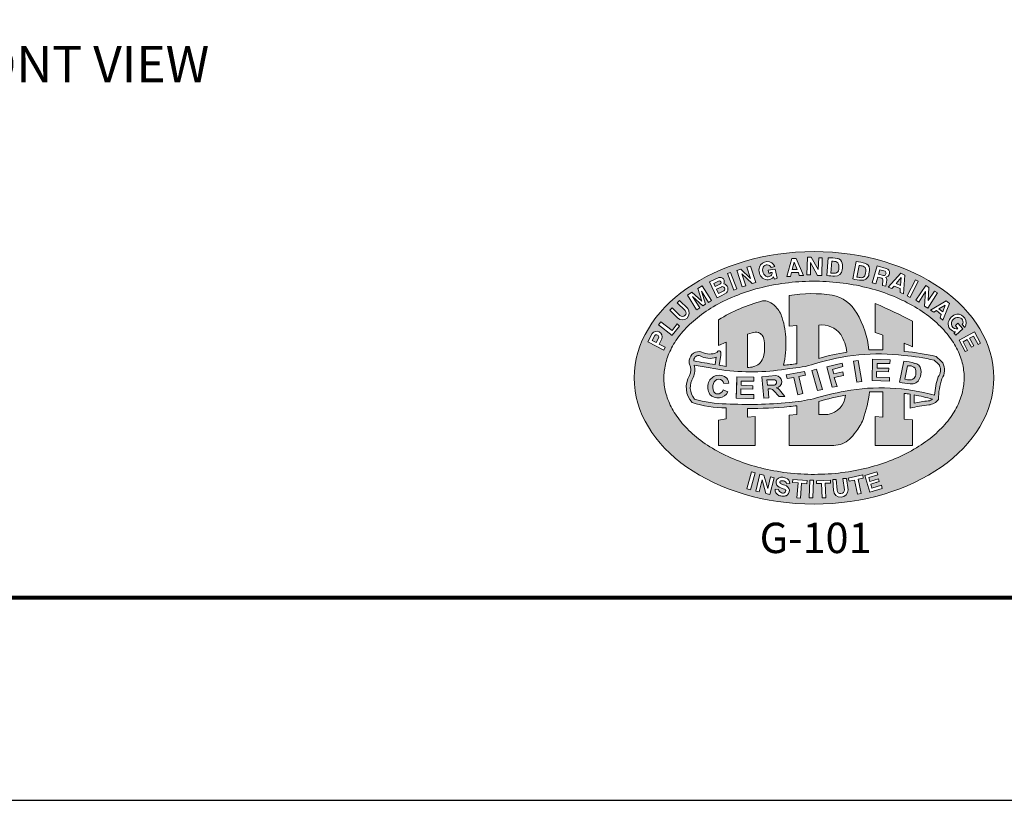
# Model space of a CAD drawing. Units: inches. Extents: x 448 to 712, y -305 to -101.
# Drawn here: x 512 to 570, y -305 to -258 of the extents above; entities that cross this region are included whole.
import ezdxf
from ezdxf.enums import TextEntityAlignment as Align

# ---------------------------------------------------------------- set-up
doc = ezdxf.new("R2010")
doc.units = ezdxf.units.IN
doc.header["$MEASUREMENT"] = 0
doc.layers.add('FRA', color=5, linetype='Continuous', lineweight=30)
doc.layers.add('TEXT', color=3, linetype='Continuous', lineweight=9)
doc.layers.add('LOGO', color=1, linetype='Continuous')
doc.styles.get("Standard").update_dxf_attribs({"font": 'arial.ttf'})

msp = doc.modelspace()

# ---------------------------------------------------------------- hatches: boundary and pattern name
at = {"layer": 'LOGO', "lineweight": 13}
h = msp.add_hatch(color=7, dxfattribs=at)
h.dxf.hatch_style = 1
edge = h.paths.add_edge_path()
edge.add_ellipse((558.793, -279.55), major_axis=(-10.657, 0), ratio=0.701639, start_angle=0, end_angle=360)
edge = h.paths.add_edge_path(flags=16)
edge.add_spline(control_points=[(549.894, -279.55), (549.894, -279.835), (549.928, -280.122), (550.071, -280.697), (550.18, -280.987), (550.477, -281.567), (550.666, -281.857), (551.127, -282.426), (551.4, -282.704), (552.025, -283.236), (552.378, -283.489), (553.154, -283.955), (553.577, -284.169), (554.48, -284.545), (554.959, -284.708), (555.958, -284.974), (556.478, -285.078), (557.538, -285.222), (558.079, -285.262), (559.162, -285.276), (559.705, -285.25), (560.773, -285.133), (561.299, -285.043), (562.314, -284.801), (562.804, -284.651), (563.73, -284.296), (564.166, -284.093), (564.971, -283.644), (565.34, -283.398), (565.999, -282.878), (566.289, -282.604), (566.786, -282.04), (566.992, -281.752), (567.324, -281.173), (567.449, -280.882), (567.623, -280.305), (567.673, -280.018), (567.703, -279.446), (567.683, -279.16), (567.571, -278.586), (567.479, -278.297), (567.216, -277.717), (567.045, -277.426), (566.619, -276.853), (566.364, -276.571), (565.773, -276.029), (565.436, -275.77), (564.691, -275.287), (564.282, -275.064), (563.403, -274.667), (562.934, -274.493), (561.953, -274.202), (561.44, -274.085), (560.39, -273.914), (559.852, -273.86), (558.77, -273.819), (558.227, -273.83), (557.152, -273.919), (556.621, -273.997), (555.591, -274.212), (555.093, -274.351), (554.145, -274.682), (553.696, -274.875), (552.862, -275.306), (552.478, -275.544), (551.787, -276.051), (551.479, -276.32), (550.947, -276.877), (550.723, -277.163), (550.357, -277.741), (550.215, -278.032), (550.008, -278.611), (549.943, -278.898), (549.9, -279.306), (549.894, -279.428), (549.894, -279.55)], knot_values=[0, 0, 0, 0, 0.172495, 0.172495, 0.344991, 0.344991, 0.517486, 0.517486, 0.689981, 0.689981, 0.862477, 0.862477, 1.034972, 1.034972, 1.207467, 1.207467, 1.379963, 1.379963, 1.552458, 1.552458, 1.724954, 1.724954, 1.897449, 1.897449, 2.069944, 2.069944, 2.24244, 2.24244, 2.414935, 2.414935, 2.58743, 2.58743, 2.759926, 2.759926, 2.932421, 2.932421, 3.104916, 3.104916, 3.277412, 3.277412, 3.449907, 3.449907, 3.622402, 3.622402, 3.794898, 3.794898, 3.967393, 3.967393, 4.139888, 4.139888, 4.312384, 4.312384, 4.484879, 4.484879, 4.657374, 4.657374, 4.82987, 4.82987, 5.002365, 5.002365, 5.174861, 5.174861, 5.347356, 5.347356, 5.519851, 5.519851, 5.692347, 5.692347, 5.864842, 5.864842, 6.037337, 6.037337, 6.209833, 6.209833, 6.283185, 6.283185, 6.283185, 6.283185], degree=3, periodic=0)
h.paths.add_polyline_path([(551.421, -279.418, 0.207379), (551.413, -278.739, -0.112686), (551.395, -278.5, -0.464453), (552.144, -278.024, 0.225807), (553.033, -278.055), (553.045, -278.046), (553.103, -277.959), (553.223, -277.959), (553.267, -278.034), (553.274, -278.139), (553.262, -278.23), (553.178, -278.809, 0.002207), (553.579, -278.872), (553.579, -277.447), (553.132, -277.629), (553.132, -276.109, -0.073146), (555.741, -274.998, -0.146281), (556.108, -275.041, -0.105553), (556.534, -275.345, -0.109083), (556.905, -275.989, -0.071762), (557.122, -277.309, -0.060065), (556.987, -278.807, 0.006282), (557.78, -278.718), (557.78, -276.458), (557.326, -276.493), (557.326, -274.675, -0.077546), (559.878, -274.652, -0.219282), (561.323, -275.713, -0.106481), (562.048, -277.892, -0.002438), (562.88, -277.89), (562.88, -277.016, 0.007192), (562.426, -276.871), (562.426, -275.155, -0.022912), (564.626, -276.199), (564.626, -277.717, 0.008061), (564.138, -277.498), (564.138, -277.985, -0.000243), (564.15, -277.987, -0.037797), (566.026, -278.289, -0.051508), (566.422, -278.671, -0.285958), (566.374, -279.605, 0.082732), (566.17, -280.831, -0.207866), (565.588, -281.156, 0.036221), (564.489, -281.351), (564.489, -280.522, 0.00799), (564.138, -280.472), (564.138, -282.01), (564.629, -282.047), (564.629, -283.553), (562.426, -283.553), (562.426, -281.835), (562.88, -281.872), (562.88, -280.372), (562.078, -280.372, -0.060106), (561.697, -282.011, -0.088936), (561.263, -282.759, -0.055475), (560.9, -283.183, -0.190107), (559.966, -283.551), (557.326, -283.551), (557.326, -281.768), (557.78, -281.728), (557.78, -281.203, -0.008321), (557.337, -281.253, -0.025002), (554.844, -281.368), (554.844, -281.877), (555.301, -281.836), (555.301, -283.551), (553.13, -283.551), (553.13, -282.051), (553.579, -281.98), (553.579, -281.331, -0.000041), (553.575, -281.331, -0.070203), (551.563, -281.019, -0.331981)], flags=0)
h.paths.add_polyline_path([(551.634, -279.527, 0.155765), (551.696, -278.799, 0.007783), (553.563, -279.111, 0.071178), (557.34, -279.003, 0.060775), (558.829, -278.724, -0.108026), (564.126, -278.224, -0.03681), (565.918, -278.509, -0.043714), (566.224, -278.806, -0.289387), (566.16, -279.493, 0.069528), (565.938, -280.583, 0.114389), (560.645, -280.338, 0.030226), (558.763, -280.794, -0.027915), (557.314, -281.015, -0.037774), (553.583, -281.091, -0.067877), (551.7, -280.81, -0.320558)], flags=0)
h.paths.add_polyline_path([(549.885, -277.907), (548.937, -277.426), (549.191, -276.924, -0.843103), (549.781, -277.242), (549.622, -277.556), (549.973, -277.733)], flags=16)
h.paths.add_polyline_path([(549.44, -277.463), (549.207, -277.345), (549.363, -277.039, -0.760816), (549.59, -277.166)], flags=0)
h.paths.add_polyline_path([(551.669, -278.551, -0.000826), (551.669, -278.523, -0.494602), (552.044, -278.243, 0.219624), (552.989, -278.335), (552.926, -278.769, -0.005267)], flags=0)
h.paths.add_polyline_path([(550.383, -277.038), (549.576, -276.409), (549.712, -276.234), (550.375, -276.75), (550.678, -276.36), (550.814, -276.484)], flags=16)
h.paths.add_polyline_path([(552.539, -279.822, -0.52006), (553.617, -279.574, -0.144431), (553.742, -279.862), (553.452, -279.886, 0.789225), (552.831, -279.88, 0.196126), (552.846, -280.38, 0.19679), (553.05, -280.508, 0.342326), (553.416, -280.254), (553.686, -280.383, -0.523379), (552.616, -280.531, -0.224653)], flags=0)
h.paths.add_polyline_path([(550.712, -276.003), (550.243, -275.535), (550.383, -275.398), (550.848, -275.862, 1), (551.144, -275.562), (550.683, -275.101), (550.822, -274.964), (551.305, -275.453, -0.953681)], flags=16)
h.paths.add_polyline_path([(554.21, -279.498), (555.228, -279.519), (555.223, -279.745), (554.477, -279.748), (554.472, -279.99), (555.161, -280.02), (555.16, -280.231), (554.461, -280.206), (554.461, -280.546), (555.227, -280.543), (555.229, -280.79), (554.184, -280.756)], flags=0)
h.paths.add_polyline_path([(551.843, -275.526), (551.29, -274.654), (551.558, -274.484), (552.136, -275.014), (551.901, -274.266), (552.166, -274.097), (552.721, -274.97), (552.541, -275.084), (552.117, -274.417), (552.362, -275.196), (552.205, -275.296), (551.588, -274.729), (552.022, -275.412)], flags=16)
h.paths.add_polyline_path([(554.844, -278.937), (554.844, -276.955), (555.135, -276.877, -0.140859), (555.493, -276.872, -0.17829), (555.711, -277.028, -0.149881), (555.851, -277.477), (555.851, -278.012, -0.191654), (555.536, -278.73, -0.163362)], flags=0)
h.paths.add_polyline_path([(555.691, -279.498), (556.532, -279.421, -0.916338), (556.558, -280.148, -0.181315), (556.744, -280.253), (557.062, -280.654), (556.719, -280.662), (556.388, -280.294, 0.227934), (556.144, -280.196), (556.067, -280.194), (556.105, -280.732), (555.827, -280.759)], flags=0)
h.paths.add_polyline_path([(553.029, -274.807), (552.59, -273.87), (553.151, -273.607, -0.637885), (553.451, -273.978, -0.564632), (553.6, -274.517, -0.065161)], flags=16)
h.paths.add_polyline_path([(555.998, -279.671), (556.462, -279.661, -0.760816), (556.447, -279.977), (556.035, -279.979)], flags=0)
h.paths.add_polyline_path([(553.123, -274.55), (553.008, -274.304), (553.299, -274.168, -1), (553.438, -274.402)], flags=16)
h.paths.add_polyline_path([(552.928, -274.133), (552.846, -273.958), (553.136, -273.823, -1), (553.236, -273.989)], flags=0)
h.paths.add_polyline_path([(554.041, -274.357), (553.655, -273.377), (553.836, -273.306), (554.222, -274.285)], flags=16)
h.paths.add_polyline_path([(555.089, -285.113), (555.299, -285.171), (555.019, -286.186), (554.81, -286.128)], flags=16)
h.paths.add_polyline_path([(557.15, -279.377), (558.23, -279.177), (558.283, -279.398), (557.889, -279.474), (558.121, -280.487), (557.83, -280.553), (557.6, -279.539), (557.193, -279.597)], flags=0)
h.paths.add_polyline_path([(554.535, -274.159), (554.223, -273.186), (554.455, -273.112), (555.028, -273.668), (554.815, -273.001), (555.034, -272.931), (555.344, -273.9), (555.128, -273.969), (554.52, -273.39), (554.745, -274.092)], flags=16)
h.paths.add_polyline_path([(555.822, -285.311), (556.056, -286.1), (556.217, -285.413), (556.426, -285.47), (556.179, -286.472), (555.942, -286.408), (555.727, -285.596), (555.551, -286.312), (555.337, -286.259), (555.585, -285.253)], flags=16)
h.paths.add_polyline_path([(556.68, -285.49, -0.147464), (556.881, -285.438, -0.084346), (557.116, -285.486, -0.367469), (557.361, -285.821), (557.185, -285.822, 0.256335), (556.979, -285.652, 0.050616), (556.855, -285.646, 0.43974), (556.77, -285.75), (556.784, -285.78), (556.813, -285.813), (556.851, -285.835), (556.933, -285.862), (556.991, -285.883), (557.047, -285.899, -0.307101), (557.332, -286.214, -0.305201), (557.139, -286.532, -0.070399), (556.943, -286.565, -0.064173), (556.701, -286.515, -0.337799), (556.489, -286.139), (556.695, -286.167, 0.259902), (556.859, -286.355, 0.111442), (556.989, -286.38, 0.37756), (557.119, -286.234), (557.105, -286.204), (557.075, -286.171), (557.037, -286.149), (556.94, -286.116, -0.105308), (556.584, -285.911, -0.407083)], flags=16)
h.paths.add_polyline_path([(555.557, -272.993, -0.676766), (556.472, -272.962), (556.257, -273.009, 0.601155), (555.782, -272.995, 0.446851), (556.021, -273.56, 0.469758), (556.314, -273.312), (556.21, -273.311), (556.208, -273.347), (556.108, -273.353), (556.069, -273.175), (556.489, -273.107), (556.608, -273.644), (556.45, -273.711), (556.396, -273.578, -0.413198), (555.747, -273.642, -0.301161)], flags=16)
h.paths.add_polyline_path([(558.666, -279.111), (558.945, -279.034), (559.302, -280.241), (559.002, -280.31)], flags=0)
h.paths.add_polyline_path([(557.534, -285.573), (558.386, -285.643), (558.371, -285.823), (558.059, -285.797), (557.986, -286.677), (557.78, -286.659), (557.853, -285.78), (557.519, -285.752)], flags=16)
h.paths.add_polyline_path([(559.078, -280.95, -0.02577), (560.661, -280.578, -0.335791), (559.62, -281.725), (559.078, -281.725)], flags=0)
h.paths.add_polyline_path([(559.073, -278.4), (559.073, -276.426, -0.271922), (560.374, -276.977, -0.108162), (560.746, -278.033, 0.033773)], flags=0)
h.paths.add_polyline_path([(557.185, -273.558), (557.472, -272.475), (557.733, -272.476), (558.171, -273.488), (557.92, -273.488), (557.868, -273.313), (557.465, -273.313), (557.401, -273.557)], flags=16)
h.paths.add_polyline_path([(559.553, -278.907), (560.466, -278.682), (560.508, -278.887), (559.889, -279.067), (559.96, -279.317), (560.509, -279.192), (560.547, -279.417), (559.995, -279.539), (560.16, -280.061), (559.87, -280.095)], flags=0)
h.paths.add_polyline_path([(558.547, -285.614), (558.764, -285.621), (558.723, -286.66), (558.513, -286.666)], flags=16)
h.paths.add_polyline_path([(557.502, -273.139), (557.62, -272.7), (557.79, -273.139)], flags=0)
h.paths.add_polyline_path([(558.933, -285.646), (559.771, -285.612), (559.772, -285.787), (559.458, -285.799), (559.493, -286.66), (559.282, -286.663), (559.246, -285.808), (558.934, -285.821)], flags=16)
h.paths.add_polyline_path([(558.374, -273.453), (558.408, -272.406), (558.621, -272.408), (559.036, -273.128), (559.073, -272.44), (559.282, -272.439), (559.25, -273.487), (559.006, -273.488), (558.593, -272.715), (558.585, -273.454)], flags=16)
h.paths.add_polyline_path([(559.901, -285.577), (560.103, -285.577), (560.167, -286.222, 1.066958), (560.591, -286.145), (560.501, -285.507), (560.727, -285.51), (560.81, -286.183, -0.963296), (559.954, -286.244)], flags=16)
h.paths.add_polyline_path([(561.132, -278.555), (561.415, -278.517), (561.63, -279.778), (561.33, -279.811)], flags=0)
h.paths.add_polyline_path([(559.561, -273.487), (559.634, -272.442, -0.049665), (560.157, -272.475, -0.313232), (560.47, -272.761, -0.030917), (560.469, -273.163, -0.403685), (560.015, -273.521, -0.064322)], flags=16)
h.paths.add_polyline_path([(559.794, -273.351), (559.842, -272.649, -0.028442), (559.936, -272.648, -0.152792), (560.21, -272.73, -0.128413), (560.263, -272.925, -0.027327), (560.262, -273.106, -0.352854), (560.058, -273.352, -0.017488)], flags=0)
h.paths.add_polyline_path([(560.818, -285.505), (561.684, -285.306), (561.716, -285.504), (561.406, -285.554), (561.581, -286.411), (561.373, -286.447), (561.199, -285.606), (560.876, -285.674)], flags=16)
h.paths.add_polyline_path([(562.231, -279.708), (562.253, -278.451), (563.297, -278.49), (563.294, -278.694), (562.532, -278.698), (562.532, -278.973), (563.232, -278.973), (563.202, -279.188), (562.505, -279.181), (562.496, -279.511), (563.271, -279.533), (563.268, -279.744)], flags=0)
h.paths.add_polyline_path([(561.092, -273.692), (561.298, -272.665, -0.049665), (561.813, -272.765, -0.313232), (562.087, -273.089, -0.030917), (562.034, -273.488, -0.356164), (561.611, -273.768, -0.045082)], flags=16)
h.paths.add_polyline_path([(561.799, -285.34), (562.521, -285.121), (562.576, -285.302), (562.039, -285.465), (562.109, -285.693), (562.606, -285.542), (562.652, -285.693), (562.158, -285.843), (562.229, -286.088), (562.785, -285.919), (562.84, -286.101), (562.098, -286.326)], flags=16)
h.paths.add_polyline_path([(561.34, -273.587), (561.478, -272.897, -0.028442), (561.572, -272.908, -0.152792), (561.833, -273.024, -0.128413), (561.86, -273.225, -0.027327), (561.836, -273.404, -0.352854), (561.602, -273.622, -0.017488)], flags=0)
h.paths.add_polyline_path([(562.245, -273.917), (562.535, -272.914), (563.075, -273.07, -0.856928), (563.024, -273.599, -0.29582), (563.108, -273.747), (563.057, -274.119), (562.847, -274.087), (562.871, -273.735, 0.324123), (562.804, -273.65), (562.567, -273.581), (562.451, -273.983)], flags=16)
h.paths.add_polyline_path([(563.855, -279.813), (564.111, -278.562, -0.049665), (564.738, -278.687, -0.375505), (565.133, -279.06, -0.165291), (565.048, -279.589, -0.356043), (564.486, -279.907, -0.045082)], flags=0)
h.paths.add_polyline_path([(564.168, -279.634), (564.328, -278.833, 0.013429), (564.446, -278.835, -0.217036), (564.79, -278.987, -0.121988), (564.837, -279.249, -0.136999), (564.772, -279.504, -0.332648), (564.487, -279.671, -0.0759)], flags=0)
h.paths.add_polyline_path([(562.618, -273.406), (562.69, -273.156), (563.001, -273.24, -0.760816), (562.918, -273.487)], flags=0)
h.paths.add_polyline_path([(563.194, -274.175), (563.948, -273.346), (564.179, -273.467), (564.102, -274.568), (563.892, -274.505), (563.896, -274.264), (563.534, -274.13), (563.41, -274.268)], flags=16)
h.paths.add_polyline_path([(564.728, -280.563, -0.025202), (565.815, -280.819, -0.137422), (565.544, -280.92, 0.025976), (564.728, -281.05)], flags=0)
h.paths.add_polyline_path([(563.668, -273.963), (563.967, -273.613), (563.929, -274.082)], flags=0)
h.paths.add_polyline_path([(564.315, -274.7), (564.8, -273.739), (564.973, -273.827), (564.488, -274.788)], flags=16)
h.paths.add_polyline_path([(564.83, -274.952), (565.411, -274.079), (565.59, -274.193), (565.552, -274.975), (565.928, -274.408), (566.11, -274.522), (565.53, -275.423), (565.349, -275.314), (565.405, -274.439), (565.009, -275.064)], flags=16)
h.paths.add_polyline_path([(565.704, -275.534), (566.625, -274.982), (566.827, -275.14), (566.437, -276.142), (566.275, -275.993), (566.333, -275.806), (566.048, -275.558), (565.888, -275.667)], flags=16)
h.paths.add_polyline_path([(566.195, -275.464), (566.565, -275.243), (566.424, -275.633)], flags=0)
h.paths.add_polyline_path([(566.753, -276.277, -0.278139), (567.249, -275.78, -0.633511), (567.725, -276.562), (567.578, -276.398, 0.601155), (567.358, -275.977, 0.575704), (566.969, -276.476, 0.350589), (567.324, -276.652), (567.182, -276.449), (567.309, -276.314), (567.608, -276.648), (567.194, -277.019), (567.086, -276.894), (567.182, -276.819, -0.44918)], flags=16)
h.paths.add_polyline_path([(567.39, -277.317), (568.297, -276.83), (568.655, -277.495), (568.514, -277.57), (568.249, -277.076), (568.013, -277.203), (568.259, -277.661), (568.119, -277.736), (567.875, -277.281), (567.624, -277.412), (567.9, -277.923), (567.757, -278)], flags=16)
h = msp.add_hatch(color=7, dxfattribs=at)
h.dxf.hatch_style = 1
h.paths.add_polyline_path([(553.136, -273.823), (552.846, -273.958), (552.928, -274.133), (553.217, -273.997, 1.11019)])
h.paths.add_polyline_path([(549.59, -277.166, 0.760816), (549.363, -277.039), (549.207, -277.345), (549.44, -277.463)])
h.paths.add_polyline_path([(557.62, -272.7), (557.502, -273.139), (557.79, -273.139)])
h.paths.add_polyline_path([(560.264, -272.949, 0.010577), (560.263, -272.926, 0.129306), (560.21, -272.73, 0.152792), (559.936, -272.648, 0.028442), (559.842, -272.649), (559.794, -273.351, 0.017488), (560.058, -273.352, 0.324028), (560.261, -273.132, 0.027748)])
h.paths.add_polyline_path([(561.858, -273.248, 0.010577), (561.86, -273.226, 0.129306), (561.833, -273.024, 0.152792), (561.572, -272.908, 0.028442), (561.478, -272.897), (561.34, -273.587, 0.017488), (561.602, -273.622, 0.324028), (561.831, -273.43, 0.027748)])
h.paths.add_polyline_path([(563.001, -273.24), (562.69, -273.156), (562.618, -273.406), (562.918, -273.487, 0.760816)])
h.paths.add_polyline_path([(563.967, -273.613), (563.668, -273.963), (563.929, -274.082)])
h.paths.add_polyline_path([(566.565, -275.243), (566.195, -275.464), (566.424, -275.633)])
h = msp.add_hatch(color=7, dxfattribs=at)
h.dxf.hatch_style = 1
h.paths.add_polyline_path([(556.905, -275.989, 0.109083), (556.534, -275.345, 0.105553), (556.108, -275.041, 0.146281), (555.741, -274.998, 0.073146), (553.132, -276.109), (553.132, -277.629), (553.579, -277.447), (553.579, -278.872, -0.002207), (553.178, -278.809), (553.262, -278.23), (553.274, -278.139), (553.267, -278.034), (553.235, -277.979), (553.185, -277.959), (553.131, -277.959), (553.09, -277.979), (553.059, -278.025), (553.044, -278.05, -0.228778), (552.144, -278.024, 0.464453), (551.395, -278.5, 0.112686), (551.413, -278.739, -0.207379), (551.421, -279.418, 0.331981), (551.563, -281.019, 0.070343), (553.579, -281.331), (553.579, -281.98), (553.13, -282.051), (553.13, -283.551), (555.301, -283.551), (555.301, -281.836), (554.844, -281.877), (554.844, -281.368, 0.025163), (557.353, -281.252, 0.008019), (557.78, -281.203), (557.78, -281.728), (557.326, -281.768), (557.326, -283.551), (559.966, -283.551, 0.190107), (560.9, -283.183, 0.055475), (561.263, -282.759, 0.088936), (561.697, -282.011, 0.060106), (562.078, -280.372), (562.88, -280.372), (562.88, -281.872), (562.426, -281.835), (562.426, -283.553), (564.629, -283.553), (564.629, -282.047), (564.138, -282.01), (564.138, -280.472, -0.00799), (564.489, -280.522), (564.489, -281.351, -0.03638), (565.593, -281.155, 0.206338), (566.17, -280.831, -0.082732), (566.374, -279.605, 0.285958), (566.422, -278.671, 0.051508), (566.026, -278.289, 0.038041), (564.138, -277.986), (564.138, -277.498, -0.008061), (564.626, -277.717), (564.626, -276.199, 0.022912), (562.426, -275.155), (562.426, -276.871, -0.007192), (562.88, -277.016), (562.88, -277.89, 0.002438), (562.048, -277.892, 0.106481), (561.323, -275.713, 0.219282), (559.878, -274.652, 0.077546), (557.326, -274.675), (557.326, -276.493), (557.78, -276.458), (557.78, -278.718, -0.006282), (556.987, -278.807, 0.060065), (557.122, -277.309, 0.071762)])
h.paths.add_polyline_path([(554.844, -276.955), (555.135, -276.877, -0.140859), (555.493, -276.872, -0.17829), (555.711, -277.028, -0.149881), (555.851, -277.477), (555.851, -278.012, -0.191654), (555.536, -278.73, -0.163362), (554.844, -278.937)], flags=16)
h.paths.add_polyline_path([(552.989, -278.335), (552.926, -278.769, -0.005267), (551.669, -278.551, -0.000826), (551.669, -278.523, -0.494602), (552.044, -278.243, 0.219624)], flags=16)
h.paths.add_polyline_path([(557.34, -279.003, 0.060775), (558.829, -278.724, -0.108026), (564.126, -278.224, -0.03681), (565.918, -278.509, -0.043714), (566.224, -278.806, -0.289387), (566.16, -279.493, 0.069528), (565.938, -280.583, 0.114389), (560.645, -280.338, 0.030226), (558.763, -280.794, -0.027915), (557.314, -281.015, -0.037774), (553.583, -281.091, -0.067877), (551.7, -280.81, -0.320558), (551.634, -279.527, 0.155765), (551.696, -278.799, 0.007783), (553.563, -279.111, 0.071178)], flags=16)
h.paths.add_polyline_path([(555.228, -279.519), (555.223, -279.745), (554.477, -279.748), (554.472, -279.99), (555.161, -280.02), (555.16, -280.231), (554.461, -280.206), (554.461, -280.546), (555.227, -280.543), (555.229, -280.79), (554.184, -280.756), (554.21, -279.498)], flags=0)
h.paths.add_polyline_path([(553.617, -279.574, -0.144431), (553.742, -279.862), (553.452, -279.886, 0.789225), (552.831, -279.88, 0.196126), (552.846, -280.38, 0.19679), (553.05, -280.508, 0.342326), (553.416, -280.254), (553.686, -280.383, -0.523379), (552.616, -280.531, -0.224653), (552.539, -279.822, -0.52006)], flags=0)
h.paths.add_polyline_path([(555.691, -279.498), (556.532, -279.421, -0.916338), (556.558, -280.148, -0.181315), (556.744, -280.253), (557.062, -280.654), (556.719, -280.662), (556.388, -280.294, 0.227934), (556.144, -280.196), (556.067, -280.194), (556.105, -280.732), (555.827, -280.759)], flags=0)
h.paths.add_polyline_path([(555.998, -279.671), (556.462, -279.661, -0.760816), (556.447, -279.977), (556.035, -279.979)], flags=0)
h.paths.add_polyline_path([(557.15, -279.377), (558.23, -279.177), (558.283, -279.398), (557.889, -279.474), (558.121, -280.487), (557.83, -280.553), (557.6, -279.539), (557.193, -279.597)], flags=0)
h.paths.add_polyline_path([(559.073, -276.426, -0.271922), (560.374, -276.977, -0.108162), (560.746, -278.033, 0.033773), (559.073, -278.4)], flags=16)
h.paths.add_polyline_path([(558.666, -279.111), (558.945, -279.034), (559.302, -280.241), (559.002, -280.31)], flags=0)
h.paths.add_polyline_path([(559.553, -278.907), (560.466, -278.682), (560.508, -278.887), (559.889, -279.067), (559.96, -279.317), (560.509, -279.192), (560.547, -279.417), (559.995, -279.539), (560.16, -280.061), (559.87, -280.095)], flags=0)
h.paths.add_polyline_path([(559.078, -280.95, -0.02577), (560.661, -280.578, -0.335791), (559.62, -281.725), (559.078, -281.725)], flags=16)
h.paths.add_polyline_path([(561.132, -278.555), (561.415, -278.517), (561.63, -279.778), (561.33, -279.811)], flags=0)
h.paths.add_polyline_path([(562.253, -278.451), (563.297, -278.49), (563.294, -278.694), (562.532, -278.698), (562.532, -278.973), (563.232, -278.973), (563.202, -279.188), (562.505, -279.181), (562.496, -279.511), (563.271, -279.533), (563.268, -279.744), (562.231, -279.708)], flags=0)
h.paths.add_polyline_path([(564.111, -278.562, -0.049665), (564.738, -278.687, -0.375505), (565.133, -279.06, -0.165291), (565.048, -279.589, -0.356043), (564.486, -279.907, -0.045082), (563.855, -279.813)], flags=0)
h.paths.add_polyline_path([(564.328, -278.833, 0.013429), (564.446, -278.835, -0.217036), (564.79, -278.987, -0.121988), (564.837, -279.249, -0.136999), (564.772, -279.504, -0.332648), (564.487, -279.671, -0.0759), (564.168, -279.634)], flags=0)
h.paths.add_polyline_path([(564.728, -280.563, -0.025202), (565.815, -280.819, -0.126716), (565.566, -280.918, 0.026686), (564.728, -281.05)], flags=16)
h = msp.add_hatch(color=7, dxfattribs=at)
h.dxf.hatch_style = 1
h.paths.add_polyline_path([(565.133, -279.06, 0.375505), (564.738, -278.687, 0.049665), (564.111, -278.562), (563.855, -279.813, 0.045082), (564.486, -279.907, 0.356043), (565.048, -279.589, 0.165291)])
h.paths.add_polyline_path([(564.168, -279.634), (564.328, -278.833, 0.013429), (564.446, -278.835, -0.217036), (564.79, -278.987, -0.121988), (564.837, -279.249, -0.136999), (564.772, -279.504, -0.332648), (564.487, -279.671, -0.0759)], flags=16)
h.paths.add_polyline_path([(563.271, -279.533), (562.496, -279.511), (562.505, -279.181), (563.202, -279.188), (563.232, -278.973), (562.532, -278.973), (562.532, -278.698), (563.294, -278.694), (563.297, -278.49), (562.253, -278.451), (562.231, -279.708), (563.268, -279.744)])
h.paths.add_polyline_path([(561.415, -278.517), (561.132, -278.555), (561.33, -279.811), (561.63, -279.778)])
h.paths.add_polyline_path([(560.547, -279.417), (560.509, -279.192), (559.96, -279.317), (559.889, -279.067), (560.508, -278.887), (560.466, -278.682), (559.553, -278.907), (559.87, -280.095), (560.16, -280.061), (559.995, -279.539)])
h.paths.add_polyline_path([(558.945, -279.034), (558.666, -279.111), (559.002, -280.31), (559.302, -280.241)])
h.paths.add_polyline_path([(557.889, -279.474), (558.283, -279.398), (558.23, -279.177), (557.15, -279.377), (557.193, -279.597), (557.6, -279.539), (557.83, -280.553), (558.121, -280.487)])
h.paths.add_polyline_path([(556.532, -279.421), (555.691, -279.498), (555.827, -280.759), (556.105, -280.732), (556.067, -280.194), (556.144, -280.196, -0.227934), (556.388, -280.294), (556.719, -280.662), (557.062, -280.654), (556.744, -280.253, 0.181315), (556.558, -280.148, 0.916338)])
h.paths.add_polyline_path([(555.998, -279.671), (556.462, -279.661, -0.760816), (556.447, -279.977), (556.035, -279.979)], flags=16)
h.paths.add_polyline_path([(555.228, -279.519), (554.21, -279.498), (554.189, -280.519), (554.184, -280.756), (555.229, -280.79), (555.227, -280.543), (554.461, -280.546), (554.461, -280.206), (555.16, -280.231), (555.161, -280.02), (554.472, -279.99), (554.477, -279.748), (555.223, -279.745)])
h.paths.add_polyline_path([(552.539, -279.822, 0.224653), (552.616, -280.531, 0.523379), (553.686, -280.383), (553.416, -280.254, -0.342326), (553.05, -280.508, -0.19679), (552.846, -280.38, -0.196126), (552.831, -279.88, -0.789225), (553.452, -279.886), (553.742, -279.862, 0.144431), (553.617, -279.574, 0.52006)])

# ---------------------------------------------------------------- linework, layer by layer
at = {"color": 7, "ltscale": 5}
msp.add_lwpolyline([(447.968, -304.578), (711.968, -304.578), (711.968, -100.578), (447.968, -100.578)], close=True, dxfattribs=at)
at = {"layer": 'FRA', "color": 7, "ltscale": 5, "const_width": 0.24}
msp.add_lwpolyline([(459.968, -292.578), (699.968, -292.578), (699.968, -112.578), (459.968, -112.578)], close=True, dxfattribs=at)
at = {"layer": 'LOGO', "color": 7, "lineweight": 13}
for p, q in [((556.49, -273.111), (556.608, -273.644)), ((567.605, -276.651), (567.198, -277.016)), ((564.111, -278.562), (563.855, -279.813)), ((555.827, -280.759), (555.691, -279.498)), ((559.901, -285.577), (560.103, -285.577)), ((559.901, -285.577), (559.954, -286.236)), ((560.166, -286.215), (560.103, -285.577))]:
    msp.add_line(p, q, dxfattribs=at)
for points in [[(557.472, -272.475), (557.185, -273.558), (557.401, -273.557), (557.465, -273.313), (557.868, -273.313), (557.92, -273.488), (558.171, -273.488), (557.733, -272.476)], [(557.79, -273.139), (557.62, -272.7), (557.502, -273.139)], [(554.041, -274.357), (554.222, -274.285), (553.836, -273.306), (553.655, -273.377)], [(563.948, -273.346), (563.194, -274.175), (563.41, -274.268), (563.534, -274.13), (563.896, -274.264), (563.892, -274.505), (564.102, -274.568), (564.179, -273.467)], [(563.929, -274.082), (563.967, -273.613), (563.668, -273.963)], [(564.315, -274.7), (564.488, -274.788), (564.973, -273.827), (564.8, -273.739)], [(566.625, -274.982), (565.704, -275.534), (565.888, -275.667), (566.048, -275.558), (566.333, -275.806), (566.275, -275.993), (566.437, -276.142), (566.827, -275.14)], [(566.424, -275.633), (566.565, -275.243), (566.195, -275.464)], [(559.87, -280.095), (559.553, -278.907), (560.466, -278.682), (560.508, -278.887), (559.889, -279.067), (559.96, -279.317), (560.509, -279.192), (560.547, -279.417), (559.995, -279.539), (560.16, -280.061), (560.16, -280.061), (560.16, -280.061)], [(561.33, -279.811), (561.63, -279.778), (561.415, -278.517), (561.132, -278.555)], [(562.231, -279.708), (562.253, -278.451), (563.297, -278.49), (563.294, -278.694), (562.532, -278.698), (562.532, -278.973), (563.232, -278.973), (563.202, -279.188), (562.505, -279.181), (562.496, -279.511), (563.271, -279.533), (563.268, -279.744)], [(557.889, -279.474), (558.121, -280.487), (557.83, -280.553), (557.6, -279.539), (557.193, -279.597), (557.15, -279.377), (558.23, -279.177), (558.283, -279.398)], [(559.002, -280.31), (559.302, -280.241), (558.945, -279.034), (558.666, -279.111)], [(554.81, -286.128), (555.019, -286.186), (555.299, -285.171), (555.089, -285.113)], [(561.406, -285.554), (561.581, -286.411), (561.373, -286.447), (561.199, -285.606), (560.876, -285.674), (560.818, -285.505), (561.684, -285.306), (561.716, -285.504)], [(558.059, -285.797), (557.986, -286.677), (557.78, -286.659), (557.853, -285.78), (557.519, -285.752), (557.534, -285.573), (558.386, -285.643), (558.371, -285.823)], [(558.513, -286.666), (558.723, -286.66), (558.764, -285.621), (558.547, -285.614)], [(559.458, -285.799), (559.493, -286.66), (559.282, -286.663), (559.246, -285.808), (558.934, -285.821), (558.933, -285.646), (559.771, -285.612), (559.772, -285.787)]]:
    msp.add_lwpolyline(points, close=True, dxfattribs=at)
for points in [[(558.408, -272.406), (558.621, -272.408), (559.036, -273.128), (559.073, -272.44), (559.282, -272.439), (559.25, -273.487), (559.006, -273.488), (558.593, -272.715), (558.585, -273.454), (558.374, -273.453), (558.408, -272.406)], [(554.223, -273.186), (554.455, -273.112), (555.028, -273.668), (554.815, -273.001), (555.034, -272.931), (555.344, -273.9), (555.128, -273.969), (554.52, -273.39), (554.745, -274.092), (554.535, -274.159), (554.222, -273.182)], [(551.837, -275.516), (551.29, -274.654), (551.558, -274.484), (552.136, -275.014), (551.901, -274.266), (552.166, -274.097), (552.721, -274.97), (552.541, -275.084), (552.117, -274.417), (552.362, -275.196), (552.205, -275.296), (551.588, -274.729), (552.022, -275.412), (551.843, -275.526)], [(565.411, -274.079), (565.59, -274.193), (565.552, -274.975), (565.928, -274.408), (566.11, -274.522), (565.53, -275.423), (565.349, -275.314), (565.405, -274.439), (565.009, -275.064), (564.83, -274.952), (565.411, -274.079)], [(550.383, -277.038), (549.576, -276.409), (549.712, -276.234), (550.375, -276.75), (550.678, -276.36), (550.814, -276.484), (550.389, -277.029)], [(567.397, -277.313), (568.297, -276.83), (568.655, -277.495), (568.514, -277.57), (568.249, -277.076), (568.013, -277.203), (568.259, -277.661), (568.119, -277.736), (567.875, -277.281), (567.624, -277.412), (567.9, -277.923), (567.757, -278), (567.39, -277.317)], [(554.189, -280.519), (554.21, -279.498), (555.228, -279.519), (555.223, -279.745), (554.477, -279.748), (554.472, -279.99), (555.161, -280.02), (555.16, -280.231), (554.461, -280.206), (554.461, -280.546), (555.227, -280.543), (555.229, -280.79), (554.184, -280.756), (554.21, -279.498)], [(555.585, -285.253), (555.822, -285.311), (556.056, -286.1), (556.217, -285.413), (556.426, -285.47), (556.179, -286.472), (555.942, -286.408), (555.727, -285.596), (555.551, -286.312), (555.337, -286.259), (555.586, -285.249)], [(562.095, -286.318), (561.799, -285.34), (562.521, -285.121), (562.576, -285.302), (562.039, -285.465), (562.109, -285.693), (562.606, -285.542), (562.652, -285.693), (562.158, -285.843), (562.229, -286.088), (562.785, -285.919), (562.84, -286.101), (562.098, -286.326)]]:
    msp.add_lwpolyline(points, dxfattribs=at)
for points in [[(560.182, -272.479, 0.05206), (559.634, -272.442), (559.561, -273.487, 0.064322), (560.015, -273.521, 0.403685), (560.469, -273.163, 0.030917), (560.47, -272.761, 0.313232), (560.157, -272.475)], [(561.837, -272.772, 0.05206), (561.298, -272.665), (561.092, -273.692, 0.045082), (561.611, -273.768, 0.356164), (562.034, -273.488, 0.030917), (562.087, -273.089, 0.313232), (561.813, -272.765)], [(562.845, -274.087), (563.057, -274.119), (563.105, -273.773, 0.340197), (563.024, -273.599, 0.856928), (563.075, -273.07), (562.535, -272.914), (562.245, -273.917), (562.451, -273.983), (562.567, -273.581), (562.804, -273.65, -0.385679), (562.87, -273.755), (562.847, -274.087)], [(553.023, -274.795), (552.59, -273.87), (553.151, -273.607, -0.637885), (553.451, -273.978, -0.564632), (553.6, -274.517, -0.065161), (553.029, -274.807)], [(553.323, -274.157), (553.008, -274.304), (553.123, -274.55), (553.438, -274.402, 1), (553.299, -274.168)], [(568.04, -277.588, 0.049852), (568.027, -277.564)], [(564.767, -278.696, 0.05206), (564.111, -278.562), (563.855, -279.813, 0.045082), (564.486, -279.907, 0.356043), (565.048, -279.589, 0.165291), (565.133, -279.06, 0.375505), (564.738, -278.687)], [(560.165, -286.206, 0.996049), (560.597, -286.19), (560.501, -285.507), (560.727, -285.51), (560.81, -286.183, -0.996049), (559.952, -286.215)], [(562.492, -285.742, 0.049852), (562.466, -285.75)]]:
    msp.add_lwpolyline(points, format="xyb", dxfattribs=at)
for points in [[(556.208, -273.347), (556.21, -273.311), (556.314, -273.312, -0.469758), (556.021, -273.56, -0.446851), (555.782, -272.995, -0.601155), (556.257, -273.009), (556.472, -272.962, 0.676766), (555.557, -272.993, 0.301161), (555.747, -273.642, 0.413198), (556.396, -273.578), (556.45, -273.711), (556.608, -273.644), (556.489, -273.107), (556.069, -273.175), (556.108, -273.353)], [(559.794, -273.351, 0.017488), (560.058, -273.352, 0.324028), (560.261, -273.132, 0.027748), (560.264, -272.949, 0.010577), (560.263, -272.926, 0.129306), (560.21, -272.73, 0.152792), (559.936, -272.648, 0.028442), (559.842, -272.649)], [(561.34, -273.587, 0.017488), (561.602, -273.622, 0.324028), (561.831, -273.43, 0.027748), (561.858, -273.248, 0.010577), (561.86, -273.226, 0.129306), (561.833, -273.024, 0.152792), (561.572, -272.908, 0.028442), (561.478, -272.897)], [(562.69, -273.156), (563.001, -273.24, -0.760816), (562.918, -273.487), (562.618, -273.406)], [(552.928, -274.133), (553.217, -273.997, 1.11019), (553.136, -273.823), (552.846, -273.958)], [(562.88, -281.872), (562.88, -280.372), (562.078, -280.372, -0.060106), (561.697, -282.011, -0.088936), (561.263, -282.759, -0.055475), (560.9, -283.183, -0.190107), (559.966, -283.551), (557.326, -283.551), (557.326, -281.768), (557.78, -281.728), (557.78, -281.203, -0.008321), (557.337, -281.253, -0.025002), (554.844, -281.368), (554.844, -281.877), (555.301, -281.836), (555.301, -283.551), (553.13, -283.551), (553.13, -282.051), (553.579, -281.98), (553.579, -281.331, -0.000041), (553.575, -281.331, -0.070203), (551.563, -281.019, -0.331981), (551.421, -279.418, 0.207379), (551.413, -278.739, -0.112686), (551.395, -278.5, -0.464453), (552.144, -278.024, 0.225807), (553.033, -278.055), (553.048, -278.043), (553.059, -278.025), (553.09, -277.979), (553.131, -277.959), (553.185, -277.959), (553.235, -277.979), (553.267, -278.034), (553.274, -278.139), (553.262, -278.23), (553.178, -278.809, 0.002207), (553.579, -278.872), (553.579, -277.447), (553.132, -277.629), (553.132, -276.109, -0.073146), (555.741, -274.998, -0.146281), (556.108, -275.041, -0.105553), (556.534, -275.345, -0.109083), (556.905, -275.989, -0.071762), (557.122, -277.309, -0.060065), (556.987, -278.807, 0.006282), (557.78, -278.718), (557.78, -276.458), (557.326, -276.493), (557.326, -274.675, -0.077546), (559.878, -274.652, -0.219282), (561.323, -275.713, -0.106481), (562.048, -277.892, -0.002438), (562.88, -277.89), (562.88, -277.016, 0.007192), (562.426, -276.871), (562.426, -275.155, -0.022912), (564.626, -276.199), (564.626, -277.717, 0.008061), (564.138, -277.498), (564.138, -277.985, -0.000243), (564.15, -277.987, -0.037797), (566.026, -278.289, -0.051508), (566.422, -278.671, -0.285958), (566.374, -279.605, 0.082732), (566.17, -280.831, -0.206338), (565.593, -281.155, 0.03638), (564.489, -281.351), (564.489, -280.522, 0.00799), (564.138, -280.472), (564.138, -282.01), (564.629, -282.047), (564.629, -283.553), (562.426, -283.553), (562.426, -281.835)], [(550.846, -275.86, 1), (551.146, -275.564), (550.683, -275.101), (550.822, -274.964), (551.305, -275.453, -0.962229), (550.707, -275.998), (550.243, -275.535), (550.383, -275.398)], [(567.182, -276.449), (567.182, -276.449), (567.324, -276.652, -0.350589), (566.969, -276.476, -0.575704), (567.358, -275.977, -0.601155), (567.578, -276.398), (567.725, -276.562, 0.633511), (567.249, -275.78, 0.278139), (566.753, -276.277, 0.44918), (567.182, -276.819), (567.086, -276.894), (567.194, -277.019), (567.608, -276.648), (567.309, -276.314), (567.182, -276.449)], [(560.746, -278.033, 0.108162), (560.374, -276.977, 0.271922), (559.073, -276.426), (559.073, -278.4, -0.033773)], [(549.885, -277.907), (548.937, -277.426), (549.191, -276.924, -0.843103), (549.781, -277.242), (549.622, -277.556), (549.973, -277.733)], [(549.207, -277.345), (549.363, -277.039, -0.760816), (549.59, -277.166), (549.44, -277.463)], [(554.844, -278.937, 0.163362), (555.536, -278.73, 0.191654), (555.851, -278.012), (555.851, -277.477, 0.149881), (555.711, -277.028, 0.17829), (555.493, -276.872, 0.140859), (555.135, -276.877), (554.844, -276.955)], [(551.696, -278.799, 0.007783), (553.563, -279.111, 0.071178), (557.34, -279.003, 0.060775), (558.829, -278.724, -0.108026), (564.126, -278.224, -0.03681), (565.918, -278.509, -0.043714), (566.224, -278.806, -0.289387), (566.16, -279.493, 0.069528), (565.938, -280.583, 0.114389), (560.645, -280.338, 0.030226), (558.763, -280.794, -0.027915), (557.314, -281.015, -0.037774), (553.583, -281.091, -0.067877), (551.7, -280.81, -0.320558), (551.634, -279.527, 0.155765)], [(552.926, -278.769), (552.989, -278.335, -0.219624), (552.044, -278.243, 0.494602), (551.669, -278.523, 0.000826), (551.669, -278.551, 0.005267)], [(564.168, -279.634, 0.0759), (564.487, -279.671, 0.332648), (564.772, -279.504, 0.136999), (564.837, -279.249, 0.717762), (564.837, -279.249, 0.121988), (564.79, -278.987, 0.215096), (564.449, -278.835, -0.013813), (564.328, -278.833)], [(552.831, -279.88, -0.789225), (553.452, -279.886), (553.742, -279.862, 0.144431), (553.617, -279.574, 0.52006), (552.539, -279.822, 0.224653), (552.616, -280.531, 0.523379), (553.686, -280.383), (553.416, -280.254, -0.342326), (553.05, -280.508, -0.19679), (552.846, -280.38, -0.196126)], [(556.744, -280.253, 0.181315), (556.558, -280.148, 0.916338), (556.532, -279.421), (555.691, -279.498), (555.827, -280.759), (556.105, -280.732), (556.067, -280.194), (556.144, -280.196, -0.227934), (556.388, -280.294), (556.719, -280.662), (557.062, -280.654)], [(555.998, -279.671), (556.462, -279.661, -0.760816), (556.447, -279.977), (556.035, -279.979)], [(559.078, -280.95), (559.078, -281.725), (559.62, -281.725, 0.335791), (560.661, -280.578, 0.02577)], [(564.728, -280.563, -0.025202), (565.815, -280.819, -0.126716), (565.566, -280.918, 0.026686), (564.728, -281.05)], [(557.332, -286.214, 0.291504), (557.068, -285.905), (556.991, -285.883), (556.933, -285.862), (556.851, -285.835), (556.813, -285.813), (556.784, -285.78), (556.77, -285.75, -0.43974), (556.855, -285.646, -0.050616), (556.979, -285.652, -0.256335), (557.185, -285.822), (557.361, -285.821, 0.367469), (557.116, -285.486, 0.084346), (556.881, -285.438, 0.147464), (556.68, -285.49, 0.407083), (556.584, -285.911, 0.09609), (556.906, -286.104), (556.955, -286.122), (557.037, -286.149), (557.075, -286.171), (557.105, -286.204), (557.119, -286.234, -0.37756), (556.989, -286.38, -0.111442), (556.859, -286.355, -0.259902), (556.695, -286.167), (556.489, -286.139, 0.337799), (556.701, -286.515, 0.064173), (556.943, -286.565, 0.070399), (557.139, -286.532, 0.305201)]]:
    msp.add_lwpolyline(points, format="xyb", close=True, dxfattribs=at)
msp.add_ellipse((558.793, -279.55), major_axis=(-10.657, 0), ratio=0.701639, dxfattribs=at)
msp.add_open_spline([(549.894, -279.55), (549.894, -279.835), (549.928, -280.122), (550.071, -280.697), (550.18, -280.987), (550.477, -281.567), (550.666, -281.857), (551.127, -282.426), (551.4, -282.704), (552.025, -283.236), (552.378, -283.489), (553.154, -283.955), (553.577, -284.169), (554.48, -284.545), (554.959, -284.708), (555.958, -284.974), (556.478, -285.078), (557.538, -285.222), (558.079, -285.262), (559.162, -285.276), (559.705, -285.25), (560.773, -285.133), (561.299, -285.043), (562.314, -284.801), (562.804, -284.651), (563.73, -284.296), (564.166, -284.093), (564.971, -283.644), (565.34, -283.398), (565.999, -282.878), (566.289, -282.604), (566.786, -282.04), (566.992, -281.752), (567.324, -281.173), (567.449, -280.882), (567.623, -280.305), (567.673, -280.018), (567.703, -279.446), (567.683, -279.16), (567.571, -278.586), (567.479, -278.297), (567.216, -277.717), (567.045, -277.426), (566.619, -276.853), (566.364, -276.571), (565.773, -276.029), (565.436, -275.77), (564.691, -275.287), (564.282, -275.064), (563.403, -274.667), (562.934, -274.493), (561.953, -274.202), (561.44, -274.085), (560.39, -273.914), (559.852, -273.86), (558.77, -273.819), (558.227, -273.83), (557.152, -273.919), (556.621, -273.997), (555.591, -274.212), (555.093, -274.351), (554.145, -274.682), (553.696, -274.875), (552.862, -275.306), (552.478, -275.544), (551.787, -276.051), (551.479, -276.32), (550.947, -276.877), (550.723, -277.163), (550.357, -277.741), (550.215, -278.032), (550.008, -278.611), (549.943, -278.898), (549.9, -279.306), (549.894, -279.428), (549.894, -279.55)], degree=3, knots=[0, 0, 0, 0, 0.172495, 0.172495, 0.344991, 0.344991, 0.517486, 0.517486, 0.689981, 0.689981, 0.862477, 0.862477, 1.034972, 1.034972, 1.207467, 1.207467, 1.379963, 1.379963, 1.552458, 1.552458, 1.724954, 1.724954, 1.897449, 1.897449, 2.069944, 2.069944, 2.24244, 2.24244, 2.414935, 2.414935, 2.58743, 2.58743, 2.759926, 2.759926, 2.932421, 2.932421, 3.104916, 3.104916, 3.277412, 3.277412, 3.449907, 3.449907, 3.622402, 3.622402, 3.794898, 3.794898, 3.967393, 3.967393, 4.139888, 4.139888, 4.312384, 4.312384, 4.484879, 4.484879, 4.657374, 4.657374, 4.82987, 4.82987, 5.002365, 5.002365, 5.174861, 5.174861, 5.347356, 5.347356, 5.519851, 5.519851, 5.692347, 5.692347, 5.864842, 5.864842, 6.037337, 6.037337, 6.209833, 6.209833, 6.283185, 6.283185, 6.283185, 6.283185], dxfattribs=at)

# ---------------------------------------------------------------- texts
msp.add_text('G-101', height=1.8, dxfattribs=at).set_placement((558.886, -289.933), align=Align.CENTER)
at = {"layer": 'TEXT', "color": 7, "ltscale": 5}
msp.add_text('%%UFRONT VIEW', height=2.16, dxfattribs=at).set_placement((514.387, -261.251), align=Align.MIDDLE)

doc.saveas('drawing.dxf')
